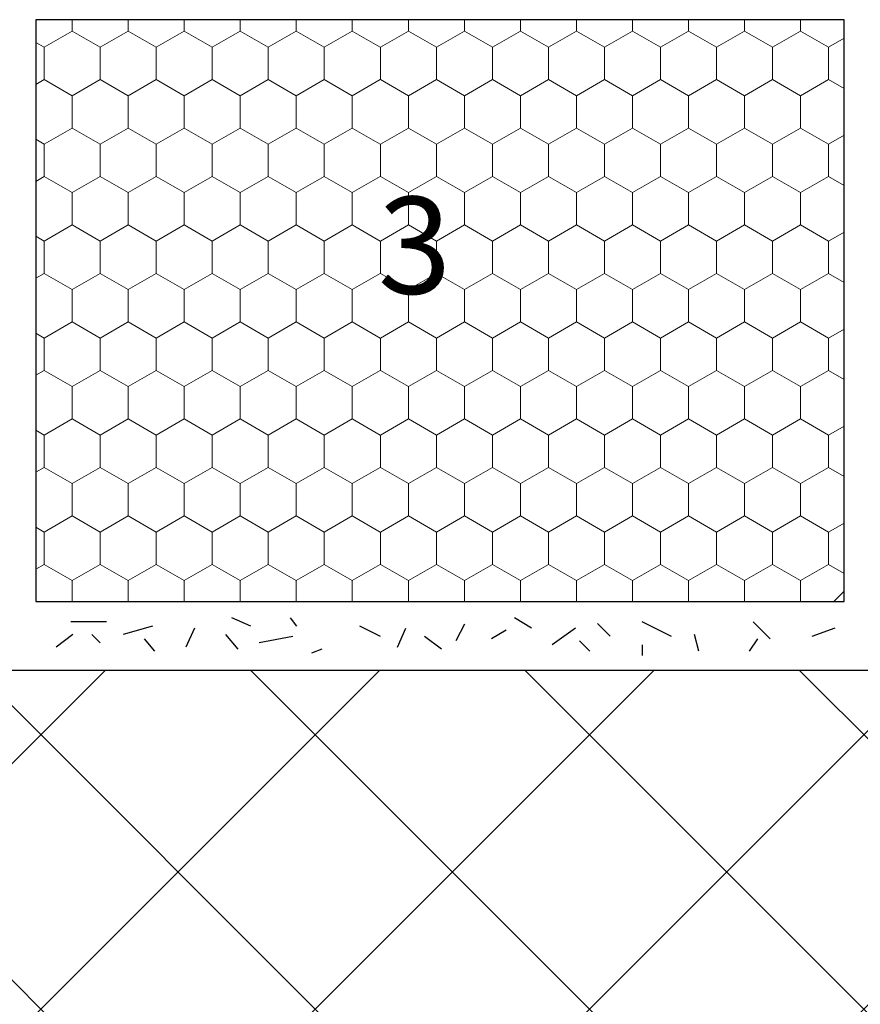
# Model space of a CAD drawing. Units: metres. Extents: x 0.04 to 1.81, y 1.31 to 2.15.
# Drawn here: x 0.23 to 0.36, y 1.46 to 1.62 of the extents above; entities that cross this region are included whole.
import ezdxf

# ---------------------------------------------------------------- set-up
doc = ezdxf.new("R2010")
doc.units = ezdxf.units.M
doc.header["$MEASUREMENT"] = 0
doc.linetypes.add('Wipeout_Contour', pattern=[1, 0, -1])
for name, color, linetype in [('01 Konstruktion', 7, 'Continuous'), ('02 Foamglas', 7, 'Continuous'), ('04 Legende', 7, 'Continuous'), ('06 Spezielles', 7, 'Continuous')]:
    doc.layers.add(name, color=color, linetype=linetype)
doc.styles.add('ERSTELLTER_STIL_1', font='arial.ttf')

# ---------------------------------------------------------------- blocks, each defined once
blk = doc.blocks.new('*X5')
at = {"layer": '02 Foamglas', "color": 30, "linetype": 'Continuous', "lineweight": 0}
for p, q in [((0.23823, 1.615), (0.23823, 1.61676)), ((0.24689, 1.615), (0.24689, 1.61676)), ((0.25555, 1.615), (0.25555, 1.61676)), ((0.26421, 1.615), (0.26421, 1.61676)), ((0.27287, 1.615), (0.27287, 1.61676)), ((0.28153, 1.615), (0.28153, 1.61676)), ((0.29023, 1.615), (0.29023, 1.61676)), ((0.29889, 1.615), (0.29889, 1.61676)), ((0.30755, 1.615), (0.30755, 1.61676)), ((0.31621, 1.615), (0.31621, 1.61676)), ((0.32487, 1.615), (0.32487, 1.61676)), ((0.33353, 1.615), (0.33353, 1.61676)), ((0.34219, 1.615), (0.34219, 1.61676)), ((0.35085, 1.615), (0.35085, 1.61676)), ((0.2339, 1.6125), (0.23823, 1.615)), ((0.24256, 1.6125), (0.23823, 1.615)), ((0.24256, 1.6125), (0.24689, 1.615)), ((0.25122, 1.6125), (0.24689, 1.615)), ((0.25122, 1.6125), (0.25555, 1.615)), ((0.25988, 1.6125), (0.25555, 1.615)), ((0.25988, 1.6125), (0.26421, 1.615)), ((0.26854, 1.6125), (0.26421, 1.615)), ((0.26854, 1.6125), (0.27287, 1.615)), ((0.2772, 1.6125), (0.27287, 1.615)), ((0.2772, 1.6125), (0.28153, 1.615)), ((0.28586, 1.6125), (0.28153, 1.615)), ((0.2859, 1.6125), (0.29023, 1.615)), ((0.29456, 1.6125), (0.29023, 1.615)), ((0.29456, 1.6125), (0.29889, 1.615)), ((0.30322, 1.6125), (0.29889, 1.615)), ((0.30322, 1.6125), (0.30755, 1.615)), ((0.31188, 1.6125), (0.30755, 1.615)), ((0.31188, 1.6125), (0.31621, 1.615)), ((0.32054, 1.6125), (0.31621, 1.615)), ((0.32054, 1.6125), (0.32487, 1.615)), ((0.3292, 1.6125), (0.32487, 1.615)), ((0.3292, 1.6125), (0.33353, 1.615)), ((0.33786, 1.6125), (0.33353, 1.615)), ((0.33786, 1.6125), (0.34219, 1.615)), ((0.34652, 1.6125), (0.34219, 1.615)), ((0.34652, 1.6125), (0.35085, 1.615)), ((0.35518, 1.6125), (0.35085, 1.615)), ((0.2339, 1.6125), (0.2326, 1.61325)), ((0.35518, 1.6125), (0.3576, 1.6139)), ((0.2339, 1.6075), (0.2339, 1.6125)), ((0.24256, 1.6075), (0.24256, 1.6125)), ((0.25122, 1.6075), (0.25122, 1.6125)), ((0.25988, 1.6075), (0.25988, 1.6125)), ((0.26854, 1.6075), (0.26854, 1.6125)), ((0.2772, 1.6075), (0.2772, 1.6125)), ((0.2859, 1.6075), (0.2859, 1.6125)), ((0.29456, 1.6075), (0.29456, 1.6125)), ((0.30322, 1.6075), (0.30322, 1.6125)), ((0.31188, 1.6075), (0.31188, 1.6125)), ((0.32054, 1.6075), (0.32054, 1.6125)), ((0.3292, 1.6075), (0.3292, 1.6125)), ((0.33786, 1.6075), (0.33786, 1.6125)), ((0.34652, 1.6075), (0.34652, 1.6125)), ((0.35518, 1.6075), (0.35518, 1.6125)), ((0.2326, 1.60675), (0.2339, 1.6075)), ((0.23823, 1.605), (0.2339, 1.6075)), ((0.23823, 1.605), (0.24256, 1.6075)), ((0.24689, 1.605), (0.24256, 1.6075)), ((0.24689, 1.605), (0.25122, 1.6075)), ((0.25555, 1.605), (0.25122, 1.6075)), ((0.25555, 1.605), (0.25988, 1.6075)), ((0.26421, 1.605), (0.25988, 1.6075)), ((0.26421, 1.605), (0.26854, 1.6075)), ((0.27287, 1.605), (0.26854, 1.6075)), ((0.27287, 1.605), (0.2772, 1.6075)), ((0.28153, 1.605), (0.2772, 1.6075)), ((0.28153, 1.605), (0.28586, 1.6075)), ((0.2859, 1.6075), (0.29023, 1.605)), ((0.29023, 1.605), (0.29456, 1.6075)), ((0.29889, 1.605), (0.29456, 1.6075)), ((0.29889, 1.605), (0.30322, 1.6075)), ((0.30755, 1.605), (0.30322, 1.6075)), ((0.30755, 1.605), (0.31188, 1.6075)), ((0.31621, 1.605), (0.31188, 1.6075)), ((0.31621, 1.605), (0.32054, 1.6075)), ((0.32487, 1.605), (0.32054, 1.6075)), ((0.32487, 1.605), (0.3292, 1.6075)), ((0.33353, 1.605), (0.3292, 1.6075)), ((0.33353, 1.605), (0.33786, 1.6075)), ((0.34219, 1.605), (0.33786, 1.6075)), ((0.34219, 1.605), (0.34652, 1.6075)), ((0.35085, 1.605), (0.34652, 1.6075)), ((0.35085, 1.605), (0.35518, 1.6075)), ((0.3576, 1.6061), (0.35518, 1.6075)), ((0.23823, 1.6), (0.23823, 1.605)), ((0.24689, 1.6), (0.24689, 1.605)), ((0.25555, 1.6), (0.25555, 1.605)), ((0.26421, 1.6), (0.26421, 1.605)), ((0.27287, 1.6), (0.27287, 1.605)), ((0.28153, 1.6), (0.28153, 1.605)), ((0.29023, 1.6), (0.29023, 1.605)), ((0.29889, 1.6), (0.29889, 1.605)), ((0.30755, 1.6), (0.30755, 1.605)), ((0.31621, 1.6), (0.31621, 1.605)), ((0.32487, 1.6), (0.32487, 1.605)), ((0.33353, 1.6), (0.33353, 1.605)), ((0.34219, 1.6), (0.34219, 1.605)), ((0.35085, 1.6), (0.35085, 1.605)), ((0.2339, 1.5975), (0.23823, 1.6)), ((0.24256, 1.5975), (0.23823, 1.6)), ((0.24256, 1.5975), (0.24689, 1.6)), ((0.25122, 1.5975), (0.24689, 1.6)), ((0.25122, 1.5975), (0.25555, 1.6)), ((0.25988, 1.5975), (0.25555, 1.6)), ((0.25988, 1.5975), (0.26421, 1.6)), ((0.26854, 1.5975), (0.26421, 1.6)), ((0.26854, 1.5975), (0.27287, 1.6)), ((0.2772, 1.5975), (0.27287, 1.6)), ((0.2772, 1.5975), (0.28153, 1.6)), ((0.28586, 1.5975), (0.28153, 1.6)), ((0.2859, 1.5975), (0.29023, 1.6)), ((0.29456, 1.5975), (0.29023, 1.6)), ((0.29456, 1.5975), (0.29889, 1.6)), ((0.30322, 1.5975), (0.29889, 1.6)), ((0.30322, 1.5975), (0.30755, 1.6)), ((0.31188, 1.5975), (0.30755, 1.6)), ((0.31188, 1.5975), (0.31621, 1.6)), ((0.32054, 1.5975), (0.31621, 1.6)), ((0.32054, 1.5975), (0.32487, 1.6)), ((0.3292, 1.5975), (0.32487, 1.6)), ((0.3292, 1.5975), (0.33353, 1.6)), ((0.33786, 1.5975), (0.33353, 1.6)), ((0.33786, 1.5975), (0.34219, 1.6)), ((0.34652, 1.5975), (0.34219, 1.6)), ((0.34652, 1.5975), (0.35085, 1.6)), ((0.35518, 1.5975), (0.35085, 1.6)), ((0.2339, 1.5975), (0.2326, 1.59825)), ((0.35518, 1.5975), (0.3576, 1.5989)), ((0.2339, 1.5925), (0.2339, 1.5975)), ((0.24256, 1.5925), (0.24256, 1.5975)), ((0.25122, 1.5925), (0.25122, 1.5975)), ((0.25988, 1.5925), (0.25988, 1.5975)), ((0.26854, 1.5925), (0.26854, 1.5975)), ((0.2772, 1.5925), (0.2772, 1.5975)), ((0.2859, 1.5925), (0.2859, 1.5975)), ((0.29456, 1.5925), (0.29456, 1.5975)), ((0.30322, 1.5925), (0.30322, 1.5975)), ((0.31188, 1.5925), (0.31188, 1.5975)), ((0.32054, 1.5925), (0.32054, 1.5975)), ((0.3292, 1.5925), (0.3292, 1.5975)), ((0.33786, 1.5925), (0.33786, 1.5975)), ((0.34652, 1.5925), (0.34652, 1.5975)), ((0.35518, 1.5925), (0.35518, 1.5975)), ((0.2326, 1.59175), (0.2339, 1.5925)), ((0.23823, 1.59), (0.2339, 1.5925)), ((0.23823, 1.59), (0.24256, 1.5925)), ((0.24689, 1.59), (0.24256, 1.5925)), ((0.24689, 1.59), (0.25122, 1.5925)), ((0.25555, 1.59), (0.25122, 1.5925)), ((0.25555, 1.59), (0.25988, 1.5925)), ((0.26421, 1.59), (0.25988, 1.5925)), ((0.26421, 1.59), (0.26854, 1.5925)), ((0.27287, 1.59), (0.26854, 1.5925)), ((0.27287, 1.59), (0.2772, 1.5925)), ((0.28153, 1.59), (0.2772, 1.5925)), ((0.28153, 1.59), (0.28586, 1.5925)), ((0.2859, 1.5925), (0.29023, 1.59)), ((0.29023, 1.59), (0.29456, 1.5925)), ((0.29889, 1.59), (0.29456, 1.5925)), ((0.29889, 1.59), (0.30322, 1.5925)), ((0.30755, 1.59), (0.30322, 1.5925)), ((0.30755, 1.59), (0.31188, 1.5925)), ((0.31621, 1.59), (0.31188, 1.5925)), ((0.31621, 1.59), (0.32054, 1.5925)), ((0.32487, 1.59), (0.32054, 1.5925)), ((0.32487, 1.59), (0.3292, 1.5925)), ((0.33353, 1.59), (0.3292, 1.5925)), ((0.33353, 1.59), (0.33786, 1.5925)), ((0.34219, 1.59), (0.33786, 1.5925)), ((0.34219, 1.59), (0.34652, 1.5925)), ((0.35085, 1.59), (0.34652, 1.5925)), ((0.35085, 1.59), (0.35518, 1.5925)), ((0.3576, 1.5911), (0.35518, 1.5925)), ((0.23823, 1.585), (0.23823, 1.59)), ((0.24689, 1.585), (0.24689, 1.59)), ((0.25555, 1.585), (0.25555, 1.59)), ((0.26421, 1.585), (0.26421, 1.59)), ((0.27287, 1.585), (0.27287, 1.59)), ((0.28153, 1.585), (0.28153, 1.59)), ((0.29023, 1.585), (0.29023, 1.59)), ((0.29889, 1.585), (0.29889, 1.59)), ((0.30755, 1.585), (0.30755, 1.59)), ((0.31621, 1.585), (0.31621, 1.59)), ((0.32487, 1.585), (0.32487, 1.59)), ((0.33353, 1.585), (0.33353, 1.59)), ((0.34219, 1.585), (0.34219, 1.59)), ((0.35085, 1.585), (0.35085, 1.59)), ((0.2339, 1.5825), (0.23823, 1.585)), ((0.24256, 1.5825), (0.23823, 1.585)), ((0.24256, 1.5825), (0.24689, 1.585)), ((0.25122, 1.5825), (0.24689, 1.585)), ((0.25122, 1.5825), (0.25555, 1.585)), ((0.25988, 1.5825), (0.25555, 1.585)), ((0.25988, 1.5825), (0.26421, 1.585)), ((0.26854, 1.5825), (0.26421, 1.585)), ((0.26854, 1.5825), (0.27287, 1.585)), ((0.2772, 1.5825), (0.27287, 1.585)), ((0.2772, 1.5825), (0.28153, 1.585)), ((0.28586, 1.5825), (0.28153, 1.585)), ((0.2859, 1.5825), (0.29023, 1.585)), ((0.29456, 1.5825), (0.29023, 1.585)), ((0.29456, 1.5825), (0.29889, 1.585)), ((0.30322, 1.5825), (0.29889, 1.585)), ((0.30322, 1.5825), (0.30755, 1.585)), ((0.31188, 1.5825), (0.30755, 1.585)), ((0.31188, 1.5825), (0.31621, 1.585)), ((0.32054, 1.5825), (0.31621, 1.585)), ((0.32054, 1.5825), (0.32487, 1.585)), ((0.3292, 1.5825), (0.32487, 1.585)), ((0.3292, 1.5825), (0.33353, 1.585)), ((0.33786, 1.5825), (0.33353, 1.585)), ((0.33786, 1.5825), (0.34219, 1.585)), ((0.34652, 1.5825), (0.34219, 1.585)), ((0.34652, 1.5825), (0.35085, 1.585)), ((0.35518, 1.5825), (0.35085, 1.585)), ((0.2339, 1.5825), (0.2326, 1.58325)), ((0.2339, 1.5775), (0.2339, 1.5825)), ((0.24256, 1.5775), (0.24256, 1.5825)), ((0.25122, 1.5775), (0.25122, 1.5825)), ((0.25988, 1.5775), (0.25988, 1.5825)), ((0.26854, 1.5775), (0.26854, 1.5825)), ((0.2772, 1.5775), (0.2772, 1.5825)), ((0.2859, 1.5775), (0.2859, 1.5825)), ((0.29456, 1.5775), (0.29456, 1.5825)), ((0.30322, 1.5775), (0.30322, 1.5825)), ((0.31188, 1.5775), (0.31188, 1.5825)), ((0.32054, 1.5775), (0.32054, 1.5825)), ((0.3292, 1.5775), (0.3292, 1.5825)), ((0.33786, 1.5775), (0.33786, 1.5825)), ((0.34652, 1.5775), (0.34652, 1.5825)), ((0.35518, 1.5825), (0.3576, 1.5839)), ((0.35518, 1.5775), (0.35518, 1.5825)), ((0.2326, 1.57675), (0.2339, 1.5775)), ((0.23823, 1.575), (0.2339, 1.5775)), ((0.23823, 1.575), (0.24256, 1.5775)), ((0.24689, 1.575), (0.24256, 1.5775)), ((0.24689, 1.575), (0.25122, 1.5775)), ((0.25555, 1.575), (0.25122, 1.5775)), ((0.25555, 1.575), (0.25988, 1.5775)), ((0.26421, 1.575), (0.25988, 1.5775)), ((0.26421, 1.575), (0.26854, 1.5775)), ((0.27287, 1.575), (0.26854, 1.5775)), ((0.27287, 1.575), (0.2772, 1.5775)), ((0.28153, 1.575), (0.2772, 1.5775)), ((0.28153, 1.575), (0.28586, 1.5775)), ((0.2859, 1.5775), (0.29023, 1.575)), ((0.29023, 1.575), (0.29456, 1.5775)), ((0.29889, 1.575), (0.29456, 1.5775)), ((0.29889, 1.575), (0.30322, 1.5775)), ((0.30755, 1.575), (0.30322, 1.5775)), ((0.30755, 1.575), (0.31188, 1.5775)), ((0.31621, 1.575), (0.31188, 1.5775)), ((0.31621, 1.575), (0.32054, 1.5775)), ((0.32487, 1.575), (0.32054, 1.5775)), ((0.32487, 1.575), (0.3292, 1.5775)), ((0.33353, 1.575), (0.3292, 1.5775)), ((0.33353, 1.575), (0.33786, 1.5775)), ((0.34219, 1.575), (0.33786, 1.5775)), ((0.34219, 1.575), (0.34652, 1.5775)), ((0.35085, 1.575), (0.34652, 1.5775)), ((0.35085, 1.575), (0.35518, 1.5775)), ((0.3576, 1.5761), (0.35518, 1.5775)), ((0.23823, 1.57), (0.23823, 1.575)), ((0.24689, 1.57), (0.24689, 1.575)), ((0.25555, 1.57), (0.25555, 1.575)), ((0.26421, 1.57), (0.26421, 1.575)), ((0.27287, 1.57), (0.27287, 1.575)), ((0.28153, 1.57), (0.28153, 1.575)), ((0.29023, 1.57), (0.29023, 1.575)), ((0.29889, 1.57), (0.29889, 1.575)), ((0.30755, 1.57), (0.30755, 1.575)), ((0.31621, 1.57), (0.31621, 1.575)), ((0.32487, 1.57), (0.32487, 1.575)), ((0.33353, 1.57), (0.33353, 1.575)), ((0.34219, 1.57), (0.34219, 1.575)), ((0.35085, 1.57), (0.35085, 1.575)), ((0.2339, 1.5675), (0.23823, 1.57)), ((0.24256, 1.5675), (0.23823, 1.57)), ((0.24256, 1.5675), (0.24689, 1.57)), ((0.25122, 1.5675), (0.24689, 1.57)), ((0.25122, 1.5675), (0.25555, 1.57)), ((0.25988, 1.5675), (0.25555, 1.57)), ((0.25988, 1.5675), (0.26421, 1.57)), ((0.26854, 1.5675), (0.26421, 1.57)), ((0.26854, 1.5675), (0.27287, 1.57)), ((0.2772, 1.5675), (0.27287, 1.57)), ((0.2772, 1.5675), (0.28153, 1.57)), ((0.28586, 1.5675), (0.28153, 1.57)), ((0.2859, 1.5675), (0.29023, 1.57)), ((0.29456, 1.5675), (0.29023, 1.57)), ((0.29456, 1.5675), (0.29889, 1.57)), ((0.30322, 1.5675), (0.29889, 1.57)), ((0.30322, 1.5675), (0.30755, 1.57)), ((0.31188, 1.5675), (0.30755, 1.57)), ((0.31188, 1.5675), (0.31621, 1.57)), ((0.32054, 1.5675), (0.31621, 1.57)), ((0.32054, 1.5675), (0.32487, 1.57)), ((0.3292, 1.5675), (0.32487, 1.57)), ((0.3292, 1.5675), (0.33353, 1.57)), ((0.33786, 1.5675), (0.33353, 1.57)), ((0.33786, 1.5675), (0.34219, 1.57)), ((0.34652, 1.5675), (0.34219, 1.57)), ((0.34652, 1.5675), (0.35085, 1.57)), ((0.35518, 1.5675), (0.35085, 1.57)), ((0.35518, 1.5675), (0.3576, 1.5689)), ((0.2339, 1.5675), (0.2326, 1.56825)), ((0.2339, 1.5625), (0.2339, 1.5675)), ((0.24256, 1.5625), (0.24256, 1.5675)), ((0.25122, 1.5625), (0.25122, 1.5675)), ((0.25988, 1.5625), (0.25988, 1.5675)), ((0.26854, 1.5625), (0.26854, 1.5675)), ((0.2772, 1.5625), (0.2772, 1.5675)), ((0.2859, 1.5625), (0.2859, 1.5675)), ((0.29456, 1.5625), (0.29456, 1.5675)), ((0.30322, 1.5625), (0.30322, 1.5675)), ((0.31188, 1.5625), (0.31188, 1.5675)), ((0.32054, 1.5625), (0.32054, 1.5675)), ((0.3292, 1.5625), (0.3292, 1.5675)), ((0.33786, 1.5625), (0.33786, 1.5675)), ((0.34652, 1.5625), (0.34652, 1.5675)), ((0.35518, 1.5625), (0.35518, 1.5675)), ((0.2326, 1.56175), (0.2339, 1.5625)), ((0.23823, 1.56), (0.2339, 1.5625)), ((0.23823, 1.56), (0.24256, 1.5625)), ((0.24689, 1.56), (0.24256, 1.5625)), ((0.24689, 1.56), (0.25122, 1.5625)), ((0.25555, 1.56), (0.25122, 1.5625)), ((0.25555, 1.56), (0.25988, 1.5625)), ((0.26421, 1.56), (0.25988, 1.5625)), ((0.26421, 1.56), (0.26854, 1.5625)), ((0.27287, 1.56), (0.26854, 1.5625)), ((0.27287, 1.56), (0.2772, 1.5625)), ((0.28153, 1.56), (0.2772, 1.5625)), ((0.28153, 1.56), (0.28586, 1.5625)), ((0.2859, 1.5625), (0.29023, 1.56)), ((0.29023, 1.56), (0.29456, 1.5625)), ((0.29889, 1.56), (0.29456, 1.5625)), ((0.29889, 1.56), (0.30322, 1.5625)), ((0.30755, 1.56), (0.30322, 1.5625)), ((0.30755, 1.56), (0.31188, 1.5625)), ((0.31621, 1.56), (0.31188, 1.5625)), ((0.31621, 1.56), (0.32054, 1.5625)), ((0.32487, 1.56), (0.32054, 1.5625)), ((0.32487, 1.56), (0.3292, 1.5625)), ((0.33353, 1.56), (0.3292, 1.5625)), ((0.33353, 1.56), (0.33786, 1.5625)), ((0.34219, 1.56), (0.33786, 1.5625)), ((0.34219, 1.56), (0.34652, 1.5625)), ((0.35085, 1.56), (0.34652, 1.5625)), ((0.35085, 1.56), (0.35518, 1.5625)), ((0.3576, 1.5611), (0.35518, 1.5625)), ((0.23823, 1.555), (0.23823, 1.56)), ((0.24689, 1.555), (0.24689, 1.56)), ((0.25555, 1.555), (0.25555, 1.56)), ((0.26421, 1.555), (0.26421, 1.56)), ((0.27287, 1.555), (0.27287, 1.56)), ((0.28153, 1.555), (0.28153, 1.56)), ((0.29023, 1.555), (0.29023, 1.56)), ((0.29889, 1.555), (0.29889, 1.56)), ((0.30755, 1.555), (0.30755, 1.56)), ((0.31621, 1.555), (0.31621, 1.56)), ((0.32487, 1.555), (0.32487, 1.56)), ((0.33353, 1.555), (0.33353, 1.56)), ((0.34219, 1.555), (0.34219, 1.56)), ((0.35085, 1.555), (0.35085, 1.56)), ((0.2339, 1.5525), (0.23823, 1.555)), ((0.24256, 1.5525), (0.23823, 1.555)), ((0.24256, 1.5525), (0.24689, 1.555)), ((0.25122, 1.5525), (0.24689, 1.555)), ((0.25122, 1.5525), (0.25555, 1.555)), ((0.25988, 1.5525), (0.25555, 1.555)), ((0.25988, 1.5525), (0.26421, 1.555)), ((0.26854, 1.5525), (0.26421, 1.555)), ((0.26854, 1.5525), (0.27287, 1.555)), ((0.2772, 1.5525), (0.27287, 1.555)), ((0.2772, 1.5525), (0.28153, 1.555)), ((0.28586, 1.5525), (0.28153, 1.555)), ((0.2859, 1.5525), (0.29023, 1.555)), ((0.29456, 1.5525), (0.29023, 1.555)), ((0.29456, 1.5525), (0.29889, 1.555)), ((0.30322, 1.5525), (0.29889, 1.555)), ((0.30322, 1.5525), (0.30755, 1.555)), ((0.31188, 1.5525), (0.30755, 1.555)), ((0.31188, 1.5525), (0.31621, 1.555)), ((0.32054, 1.5525), (0.31621, 1.555)), ((0.32054, 1.5525), (0.32487, 1.555)), ((0.3292, 1.5525), (0.32487, 1.555)), ((0.3292, 1.5525), (0.33353, 1.555)), ((0.33786, 1.5525), (0.33353, 1.555)), ((0.33786, 1.5525), (0.34219, 1.555)), ((0.34652, 1.5525), (0.34219, 1.555)), ((0.34652, 1.5525), (0.35085, 1.555)), ((0.35518, 1.5525), (0.35085, 1.555)), ((0.35518, 1.5525), (0.3576, 1.5539)), ((0.2339, 1.5525), (0.2326, 1.55325)), ((0.2339, 1.5475), (0.2339, 1.5525)), ((0.24256, 1.5475), (0.24256, 1.5525)), ((0.25122, 1.5475), (0.25122, 1.5525)), ((0.25988, 1.5475), (0.25988, 1.5525)), ((0.26854, 1.5475), (0.26854, 1.5525)), ((0.2772, 1.5475), (0.2772, 1.5525)), ((0.2859, 1.5475), (0.2859, 1.5525)), ((0.29456, 1.5475), (0.29456, 1.5525)), ((0.30322, 1.5475), (0.30322, 1.5525)), ((0.31188, 1.5475), (0.31188, 1.5525)), ((0.32054, 1.5475), (0.32054, 1.5525)), ((0.3292, 1.5475), (0.3292, 1.5525)), ((0.33786, 1.5475), (0.33786, 1.5525)), ((0.34652, 1.5475), (0.34652, 1.5525)), ((0.35518, 1.5475), (0.35518, 1.5525)), ((0.2326, 1.54675), (0.2339, 1.5475)), ((0.23823, 1.545), (0.2339, 1.5475)), ((0.23823, 1.545), (0.24256, 1.5475)), ((0.24689, 1.545), (0.24256, 1.5475)), ((0.24689, 1.545), (0.25122, 1.5475)), ((0.25555, 1.545), (0.25122, 1.5475)), ((0.25555, 1.545), (0.25988, 1.5475)), ((0.26421, 1.545), (0.25988, 1.5475)), ((0.26421, 1.545), (0.26854, 1.5475)), ((0.27287, 1.545), (0.26854, 1.5475)), ((0.27287, 1.545), (0.2772, 1.5475)), ((0.28153, 1.545), (0.2772, 1.5475)), ((0.28153, 1.545), (0.28586, 1.5475)), ((0.2859, 1.5475), (0.29023, 1.545)), ((0.29023, 1.545), (0.29456, 1.5475)), ((0.29889, 1.545), (0.29456, 1.5475)), ((0.29889, 1.545), (0.30322, 1.5475)), ((0.30755, 1.545), (0.30322, 1.5475)), ((0.30755, 1.545), (0.31188, 1.5475)), ((0.31621, 1.545), (0.31188, 1.5475)), ((0.31621, 1.545), (0.32054, 1.5475)), ((0.32487, 1.545), (0.32054, 1.5475)), ((0.32487, 1.545), (0.3292, 1.5475)), ((0.33353, 1.545), (0.3292, 1.5475)), ((0.33353, 1.545), (0.33786, 1.5475)), ((0.34219, 1.545), (0.33786, 1.5475)), ((0.34219, 1.545), (0.34652, 1.5475)), ((0.35085, 1.545), (0.34652, 1.5475)), ((0.35085, 1.545), (0.35518, 1.5475)), ((0.3576, 1.5461), (0.35518, 1.5475)), ((0.23823, 1.54), (0.23823, 1.545)), ((0.24689, 1.54), (0.24689, 1.545)), ((0.25555, 1.54), (0.25555, 1.545)), ((0.26421, 1.54), (0.26421, 1.545)), ((0.27287, 1.54), (0.27287, 1.545)), ((0.28153, 1.54), (0.28153, 1.545)), ((0.29023, 1.54), (0.29023, 1.545)), ((0.29889, 1.54), (0.29889, 1.545)), ((0.30755, 1.54), (0.30755, 1.545)), ((0.31621, 1.54), (0.31621, 1.545)), ((0.32487, 1.54), (0.32487, 1.545)), ((0.33353, 1.54), (0.33353, 1.545)), ((0.34219, 1.54), (0.34219, 1.545)), ((0.35085, 1.54), (0.35085, 1.545)), ((0.2339, 1.5375), (0.23823, 1.54)), ((0.24256, 1.5375), (0.23823, 1.54)), ((0.24256, 1.5375), (0.24689, 1.54)), ((0.25122, 1.5375), (0.24689, 1.54)), ((0.25122, 1.5375), (0.25555, 1.54)), ((0.25988, 1.5375), (0.25555, 1.54)), ((0.25988, 1.5375), (0.26421, 1.54)), ((0.26854, 1.5375), (0.26421, 1.54)), ((0.26854, 1.5375), (0.27287, 1.54)), ((0.2772, 1.5375), (0.27287, 1.54)), ((0.2772, 1.5375), (0.28153, 1.54)), ((0.28586, 1.5375), (0.28153, 1.54)), ((0.2859, 1.5375), (0.29023, 1.54)), ((0.29456, 1.5375), (0.29023, 1.54)), ((0.29456, 1.5375), (0.29889, 1.54)), ((0.30322, 1.5375), (0.29889, 1.54)), ((0.30322, 1.5375), (0.30755, 1.54)), ((0.31188, 1.5375), (0.30755, 1.54)), ((0.31188, 1.5375), (0.31621, 1.54)), ((0.32054, 1.5375), (0.31621, 1.54)), ((0.32054, 1.5375), (0.32487, 1.54)), ((0.3292, 1.5375), (0.32487, 1.54)), ((0.3292, 1.5375), (0.33353, 1.54)), ((0.33786, 1.5375), (0.33353, 1.54)), ((0.33786, 1.5375), (0.34219, 1.54)), ((0.34652, 1.5375), (0.34219, 1.54)), ((0.34652, 1.5375), (0.35085, 1.54)), ((0.35518, 1.5375), (0.35085, 1.54)), ((0.35518, 1.5375), (0.3576, 1.5389)), ((0.2339, 1.5375), (0.2326, 1.53825)), ((0.2339, 1.5325), (0.2339, 1.5375)), ((0.24256, 1.5325), (0.24256, 1.5375)), ((0.25122, 1.5325), (0.25122, 1.5375)), ((0.25988, 1.5325), (0.25988, 1.5375)), ((0.26854, 1.5325), (0.26854, 1.5375)), ((0.2772, 1.5325), (0.2772, 1.5375)), ((0.2859, 1.5325), (0.2859, 1.5375)), ((0.29456, 1.5325), (0.29456, 1.5375)), ((0.30322, 1.5325), (0.30322, 1.5375)), ((0.31188, 1.5325), (0.31188, 1.5375)), ((0.32054, 1.5325), (0.32054, 1.5375)), ((0.3292, 1.5325), (0.3292, 1.5375)), ((0.33786, 1.5325), (0.33786, 1.5375)), ((0.34652, 1.5325), (0.34652, 1.5375)), ((0.35518, 1.5325), (0.35518, 1.5375)), ((0.2326, 1.53175), (0.2339, 1.5325)), ((0.23823, 1.53), (0.2339, 1.5325)), ((0.23823, 1.53), (0.24256, 1.5325)), ((0.24689, 1.53), (0.24256, 1.5325)), ((0.24689, 1.53), (0.25122, 1.5325)), ((0.25555, 1.53), (0.25122, 1.5325)), ((0.25555, 1.53), (0.25988, 1.5325)), ((0.26421, 1.53), (0.25988, 1.5325)), ((0.26421, 1.53), (0.26854, 1.5325)), ((0.27287, 1.53), (0.26854, 1.5325)), ((0.27287, 1.53), (0.2772, 1.5325)), ((0.28153, 1.53), (0.2772, 1.5325)), ((0.28153, 1.53), (0.28586, 1.5325)), ((0.2859, 1.5325), (0.29023, 1.53)), ((0.29023, 1.53), (0.29456, 1.5325)), ((0.29889, 1.53), (0.29456, 1.5325)), ((0.29889, 1.53), (0.30322, 1.5325)), ((0.30755, 1.53), (0.30322, 1.5325)), ((0.30755, 1.53), (0.31188, 1.5325)), ((0.31621, 1.53), (0.31188, 1.5325)), ((0.31621, 1.53), (0.32054, 1.5325)), ((0.32487, 1.53), (0.32054, 1.5325)), ((0.32487, 1.53), (0.3292, 1.5325)), ((0.33353, 1.53), (0.3292, 1.5325)), ((0.33353, 1.53), (0.33786, 1.5325)), ((0.34219, 1.53), (0.33786, 1.5325)), ((0.34219, 1.53), (0.34652, 1.5325)), ((0.35085, 1.53), (0.34652, 1.5325)), ((0.35085, 1.53), (0.35518, 1.5325)), ((0.3576, 1.5311), (0.35518, 1.5325)), ((0.23823, 1.52676), (0.23823, 1.53)), ((0.24689, 1.52676), (0.24689, 1.53)), ((0.25555, 1.52676), (0.25555, 1.53)), ((0.26421, 1.52676), (0.26421, 1.53)), ((0.27287, 1.52676), (0.27287, 1.53)), ((0.28153, 1.52676), (0.28153, 1.53)), ((0.29023, 1.52676), (0.29023, 1.53)), ((0.29889, 1.52676), (0.29889, 1.53)), ((0.30755, 1.52676), (0.30755, 1.53)), ((0.31621, 1.52676), (0.31621, 1.53)), ((0.32487, 1.52676), (0.32487, 1.53)), ((0.33353, 1.52676), (0.33353, 1.53)), ((0.34219, 1.52676), (0.34219, 1.53)), ((0.35085, 1.52676), (0.35085, 1.53))]:
    blk.add_line(p, q, dxfattribs=at)

msp = doc.modelspace()

# ---------------------------------------------------------------- linework, layer by layer
at = {"layer": '02 Foamglas', "color": 30, "linetype": 'Continuous', "lineweight": 25}
for p, q in [((0.3576, 1.61676), (0.2326, 1.61676)), ((0.2326, 1.61676), (0.2326, 1.52676)), ((0.3576, 1.52676), (0.3576, 1.61676)), ((0.2326, 1.52676), (0.3576, 1.52676))]:
    msp.add_line(p, q, dxfattribs=at)
at = {"layer": '02 Foamglas', "color": 34, "linetype": 'Continuous', "lineweight": 0}
msp.add_line((0.35603, 1.52676), (0.3576, 1.52833), dxfattribs=at)
at = {"layer": '06 Spezielles', "linetype": 'Continuous'}
for p, q in [((0.24351, 1.52359), (0.238, 1.52359)), ((0.26585, 1.52294), (0.26293, 1.52424)), ((0.27297, 1.52294), (0.272, 1.52424)), ((0.29887, 1.52327), (0.29757, 1.52068)), ((0.30923, 1.52262), (0.30664, 1.52424)), ((0.32143, 1.5214), (0.31948, 1.52334)), ((0.33092, 1.52133), (0.32639, 1.52359)), ((0.34614, 1.521), (0.34355, 1.52359)), ((0.23833, 1.52165), (0.23574, 1.51971)), ((0.24254, 1.52035), (0.24124, 1.52165)), ((0.25063, 1.52294), (0.2461, 1.52165)), ((0.25711, 1.52262), (0.25581, 1.51971)), ((0.2639, 1.51938), (0.26196, 1.52165)), ((0.28592, 1.52133), (0.28268, 1.52294)), ((0.28851, 1.51971), (0.2898, 1.52262)), ((0.30534, 1.5223), (0.30308, 1.521)), ((0.31603, 1.52262), (0.31247, 1.52003)), ((0.33513, 1.51906), (0.33448, 1.52165)), ((0.35617, 1.52262), (0.35261, 1.52133)), ((0.24933, 1.521), (0.25095, 1.51906)), ((0.27232, 1.52133), (0.26714, 1.52035)), ((0.29531, 1.51938), (0.29272, 1.52133)), ((0.31829, 1.51906), (0.31668, 1.52068)), ((0.34419, 1.521), (0.3429, 1.51906)), ((0.27685, 1.51938), (0.27524, 1.51874)), ((0.32639, 1.52003), (0.32639, 1.51841))]:
    msp.add_line(p, q, dxfattribs=at)

# ---------------------------------------------------------------- block references
at = {"layer": '02 Foamglas', "color": 30, "linetype": 'Continuous', "lineweight": 0}
msp.add_blockref('*X5', (0, 0), dxfattribs=at)

# ---------------------------------------------------------------- texts
at = {"layer": '04 Legende', "color": 255, "linetype": 'Continuous', "lineweight": 20, "insert": (0.29118, 1.56967), "char_height": 0.015, "attachment_point": 8, "style": 'ERSTELLTER_STIL_1'}
msp.add_mtext('{3}', dxfattribs=at)

# ---------------------------------------------------------------- wipeouts: each hides what was drawn before it
at = {"color": 254, "linetype": 'Wipeout_Contour', "lineweight": 0, "ltscale": 6.194478}
msp.add_wipeout([(0.5276, 1.33088), (0.5276, 1.5161), (0.06662, 1.5161), (0.06662, 1.33088)], dxfattribs=at).dxf.layer = '01 Konstruktion'

# ---------------------------------------------------------------- next in the draw order: hatches: boundary and pattern name
at = {"layer": '01 Konstruktion', "linetype": 'Continuous', "lineweight": 0, "true_color": 0x009b00}
h = msp.add_hatch(dxfattribs=at)
h.set_pattern_fill('F_Detail_Beton_', color=94, style=0, pattern_type=2)
h.set_pattern_definition([(45, (0, 0), (-0.0212132, 0.0212132), []), (135, (0, 0), (0.0212132, 0.0212132), [])])
h.paths.add_polyline_path([(0.5276, 1.33088), (0.5276, 1.5161), (0.06662, 1.5161), (0.06662, 1.33088)], flags=0)

# ---------------------------------------------------------------- next in the draw order: linework, layer by layer
at = {"layer": '01 Konstruktion', "color": 94, "linetype": 'Continuous', "lineweight": 25, "true_color": 0x009b00}
msp.add_line((0.5276, 1.5161), (0.06662, 1.5161), dxfattribs=at)

doc.saveas('drawing.dxf')
